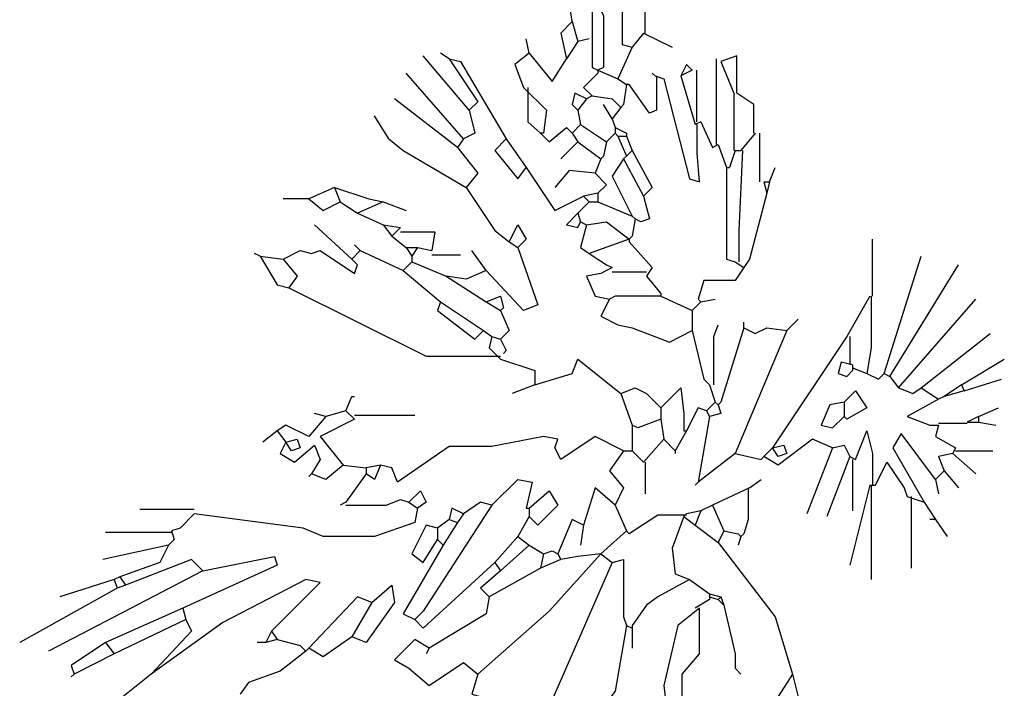
# Model space of a CAD drawing. Units: inches. Extents: x -387 to 25144, y 63 to 5809.
# Drawn here: x 18976 to 19960, y 3248 to 3916 of the extents above; entities that cross this region are included whole.
import ezdxf

# ---------------------------------------------------------------- set-up
doc = ezdxf.new("R2010")
doc.units = ezdxf.units.IN
doc.header["$MEASUREMENT"] = 0
doc.layers.get('0').update_dxf_attribs({"color": 132})
doc.layers.add('CAY', color=72, linetype='Continuous')

# ---------------------------------------------------------------- blocks, each defined once
blk = doc.blocks.new('CAYCANH')
at = {"linetype": 'Continuous'}
for points in [[(105.8, 7420.2), (134.4, 7448.8), (160, 7443.1), (160, 7328.7), (180.1, 7323)], [(205.8, 7351.6), (205.8, 7443.1)], [(60, 7374.5), (54.3, 7414.5)], [(100, 7420.2), (100, 7340.2)], [(105.8, 7420.2), (122.9, 7385.9), (122.9, 7283), (111.5, 7277.3)], [(60, 7374.5), (37.2, 7351.6), (48.6, 7300.2)], [(60, 7374.5), (71.4, 7334.5)], [(-25.8, 7311.6), (-31.5, 7340.2)], [(94.3, 7340.2), (71.4, 7334.5)], [(100, 7340.2), (100, 7283), (111.5, 7277.3)], [(202.9, 7351.6), (180.1, 7323)], [(202.9, 7351.6), (260.1, 7323)], [(71.4, 7334.5), (48.6, 7300.2)], [(180.1, 7323), (151.5, 7260.2)], [(-145.8, 7197.3), (-237.2, 7305.9)], [(-185.8, 7300.2), (-203, 7311.6)], [(-185.8, 7300.2), (-162.9, 7294.5), (-71.4, 7140.1)], [(-185.8, 7300.2), (-128.6, 7214.4), (-145.8, 7197.3)], [(-25.8, 7311.6), (-54.3, 7288.8), (-37.2, 7243)], [(-25.8, 7311.6), (20, 7254.4), (48.6, 7300.2)], [(348.7, 7128.6), (348.7, 7300.2)], [(423, 7151.5), (423, 7208.7), (388.7, 7231.5), (388.7, 7305.9), (357.3, 7294.5), (383, 7231.5), (383, 7117.2)], [(111.5, 7277.3), (111.5, 7271.6)], [(111.5, 7277.3), (151.5, 7260.2)], [(300.1, 7277.3), (288.7, 7288.8), (277.2, 7265.9)], [(300.1, 7277.3), (277.2, 7265.9)], [(308.7, 7277.3), (308.7, 7174.4)], [(-157.2, 7140.1), (-271.5, 7271.6)], [(111.5, 7271.6), (82.9, 7243), (100, 7225.8)], [(151.5, 7260.2), (168.6, 7248.7)], [(228.7, 7265.9), (228.7, 7197.3), (214.4, 7191.6), (174.3, 7248.7), (168.6, 7248.7)], [(225.8, 7265.9), (220.1, 7271.6)], [(225.8, 7265.9), (243, 7260.2), (294.4, 7060.1), (314.4, 7054.3), (310.1, 7111.5), (310.1, 7168.7)], [(277.2, 7265.9), (305.9, 7168.7)], [(-37.2, 7243), (8.6, 7197.3), (2.9, 7151.5), (-2.9, 7151.5)], [(-28.6, 7243), (-28.6, 7174.4), (-2.9, 7151.5)], [(168.6, 7248.7), (162.9, 7208.7), (157.2, 7203)], [(-168.6, 7122.9), (-294.4, 7220.1)], [(88.6, 7220.1), (65.7, 7231.5), (60, 7208.7), (71.4, 7197.3)], [(88.6, 7220.1), (71.4, 7197.3)], [(100, 7225.8), (88.6, 7220.1)], [(100, 7225.8), (140.1, 7220.1), (157.2, 7203)], [(140.1, 7180.1), (122.9, 7208.7)], [(157.2, 7203), (140.1, 7180.1)], [(-305.9, 7140.1), (-334.4, 7185.9)], [(-145.8, 7197.3), (-134.4, 7151.5), (-157.2, 7140.1)], [(71.4, 7197.3), (77.1, 7168.7)], [(140.1, 7180.1), (145.8, 7163)], [(-2.9, 7151.5), (14.3, 7134.4), (48.6, 7163), (60, 7151.5)], [(77.1, 7168.7), (60, 7151.5)], [(77.1, 7168.7), (128.6, 7134.4)], [(145.8, 7163), (168.6, 7151.5), (168.6, 7145.8)], [(145.8, 7163), (145.8, 7151.5)], [(317.3, 7174.4), (305.9, 7168.7)], [(317.3, 7174.4), (340.1, 7122.9), (351.6, 7128.6)], [(-305.9, 7140.1), (-277.3, 7117.2)], [(-305.9, 7140.1), (-277.3, 7117.2)], [(-157.2, 7140.1), (-168.6, 7122.9)], [(-71.4, 7140.1), (-94.3, 7117.2), (-48.6, 7060.1), (-31.5, 7083)], [(-71.4, 7140.1), (-31.5, 7083)], [(60, 7151.5), (71.4, 7134.4)], [(145.8, 7151.5), (128.6, 7134.4)], [(145.8, 7151.5), (151.5, 7145.8)], [(151.5, 7145.8), (168.6, 7145.8)], [(151.5, 7145.8), (168.6, 7105.8)], [(168.6, 7145.8), (180.1, 7117.2)], [(425.9, 7151.5), (397.3, 7117.2)], [(434.5, 7151.5), (434.5, 7054.3)], [(-168.6, 7122.9), (-128.6, 7071.5), (-151.5, 7042.9)], [(71.4, 7134.4), (37.2, 7100.1)], [(71.4, 7134.4), (117.2, 7100.1)], [(128.6, 7134.4), (122.9, 7105.8), (117.2, 7100.1)], [(351.6, 7128.6), (368.7, 7083), (374.4, 7083)], [(-277.3, 7117.2), (-151.5, 7042.9)], [(117.2, 7100.1), (105.8, 7071.5)], [(162.9, 7100.1), (140.1, 7065.8), (180.1, 6985.8)], [(168.6, 7105.8), (162.9, 7100.1)], [(162.9, 7100.1), (202.9, 7025.8)], [(180.1, 7117.2), (168.6, 7105.8)], [(180.1, 7117.2), (220.1, 7042.9), (202.9, 7025.8)], [(385.9, 7117.2), (374.4, 7083)], [(385.9, 7117.2), (397.3, 7117.2)], [(400.2, 7117.2), (393, 6957.2), (393, 6894.3)], [(-31.5, 7083), (25.7, 6997.2), (82.9, 7025.8)], [(368.7, 7083), (368.7, 6900), (385.9, 6894.3)], [(454.4, 7054.3), (465.9, 7083)], [(105.8, 7071.5), (54.3, 7077.2), (25.7, 7042.9)], [(105.8, 7071.5), (128.6, 7048.6), (111.5, 7031.5)], [(-414.5, 7042.9), (-465.9, 7020)], [(-414.5, 7042.9), (-345.8, 7020), (-317.3, 7014.3)], [(-414.5, 7042.9), (-403.1, 7014.3)], [(-151.5, 7042.9), (-94.3, 6957.2), (-65.7, 6934.3)], [(443, 7054.3), (454.4, 7054.3)], [(443, 7054.3), (448.7, 7031.5)], [(454.4, 7054.3), (448.7, 7031.5)], [(111.5, 7031.5), (82.9, 7025.8)], [(82.9, 7025.8), (94.3, 7014.3)], [(111.5, 7031.5), (111.5, 7014.3)], [(202.9, 7025.8), (214.4, 6980.1), (197.2, 6974.3), (185.8, 6980.1)], [(448.7, 7031.5), (414.5, 6900), (403, 6882.9)], [(-465.9, 7020), (-517.4, 7020)], [(-465.9, 7020), (-437.3, 6997.2), (-403.1, 7014.3)], [(-403.1, 7014.3), (-368.7, 6991.5)], [(-317.3, 7014.3), (-368.7, 6991.5)], [(-317.3, 7014.3), (-271.5, 6997.2)], [(94.3, 7014.3), (71.4, 6991.5)], [(94.3, 7014.3), (111.5, 7014.3)], [(111.5, 7014.3), (180.1, 6985.8)], [(-368.7, 6991.5), (-317.3, 6968.6)], [(71.4, 6991.5), (48.6, 6968.6), (71.4, 6962.9), (77.1, 6974.3)], [(71.4, 6991.5), (77.1, 6974.3)], [(180.1, 6985.8), (185.8, 6980.1)], [(-380.2, 6900), (-454.5, 6968.6)], [(-317.3, 6968.6), (-283, 6962.9)], [(-317.3, 6968.6), (-300.1, 6945.7)], [(-283, 6962.9), (-300.1, 6945.7)], [(-65.7, 6934.3), (-48.6, 6968.6), (-31.5, 6940), (-48.6, 6922.9)], [(77.1, 6974.3), (88.6, 6968.6)], [(88.6, 6968.6), (77.1, 6922.9), (94.3, 6911.4)], [(88.6, 6968.6), (128.6, 6974.3), (174.3, 6940)], [(185.8, 6980.1), (180.1, 6945.7), (174.3, 6940)], [(-300.1, 6945.7), (-271.5, 6922.9)], [(-283, 6954.3), (-214.4, 6954.3), (-220.1, 6917.2)], [(-363, 6917.2), (-374.4, 6928.6)], [(-271.5, 6922.9), (-248.7, 6922.9)], [(-271.5, 6922.9), (-260.1, 6905.7)], [(-248.7, 6922.9), (-260.1, 6905.7)], [(-248.7, 6922.9), (-220.1, 6917.2)], [(-48.6, 6922.9), (-8.6, 6808.6), (-37.2, 6797.1), (-111.5, 6877.1)], [(-65.7, 6934.3), (-48.6, 6922.9)], [(174.3, 6940), (94.3, 6911.4)], [(174.3, 6940), (174.3, 6934.3)], [(174.3, 6934.3), (220.1, 6882.9), (208.7, 6865.7)], [(660.3, 6825.7), (660.3, 6940)], [(-563.1, 6905.7), (-574.5, 6911.4)], [(-563.1, 6905.7), (-517.4, 6900)], [(-563.1, 6905.7), (-528.8, 6848.5), (-505.9, 6842.8)], [(-517.4, 6900), (-483.1, 6917.2), (-460.2, 6911.4), (-443, 6917.2), (-374.4, 6871.4), (-368.7, 6888.6), (-380.2, 6900)], [(-363, 6917.2), (-380.2, 6900)], [(-363, 6917.2), (-277.3, 6877.1)], [(-260.1, 6905.7), (-260.1, 6894.3)], [(-220.1, 6908.6), (-162.9, 6908.6)], [(-111.5, 6877.1), (-140.1, 6917.2)], [(94.3, 6911.4), (128.6, 6888.6), (140.1, 6882.9)], [(683.1, 6671.3), (757.4, 6905.7)], [(-517.4, 6900), (-488.8, 6865.7), (-505.9, 6842.8)], [(-260.1, 6894.3), (-277.3, 6877.1)], [(-260.1, 6894.3), (-191.5, 6865.7)], [(140.1, 6882.9), (117.2, 6871.4), (88.6, 6865.7), (105.8, 6825.7), (134.4, 6820)], [(403, 6882.9), (385.9, 6857.1), (323, 6857.1), (311.6, 6820), (317.3, 6814.3)], [(385.9, 6894.3), (403, 6882.9)], [(694.6, 6665.6), (831.7, 6888.6)], [(-277.3, 6877.1), (-203, 6814.3)], [(-111.5, 6877.1), (-151.5, 6860), (-191.5, 6865.7)], [(-191.5, 6865.7), (-111.5, 6814.3)], [(140.1, 6874.3), (208.7, 6874.3)], [(208.7, 6865.7), (237.2, 6831.4), (237.2, 6825.7)], [(-505.9, 6842.8), (-231.5, 6705.7), (-82.9, 6705.7)], [(-111.5, 6814.3), (-82.9, 6825.7), (-77.2, 6802.8), (-82.9, 6797.1)], [(237.2, 6825.7), (145.8, 6825.7), (134.4, 6820)], [(237.2, 6825.7), (300.1, 6797.1)], [(654.5, 6825.7), (608.8, 6745.6)], [(657.4, 6825.7), (657.4, 6722.8), (648.8, 6671.3)], [(-203, 6814.3), (-208.7, 6797.1), (-134.4, 6739.9), (-117.2, 6757.1)], [(-203, 6814.3), (-117.2, 6757.1)], [(-111.5, 6814.3), (-82.9, 6797.1)], [(134.4, 6820), (117.2, 6785.7), (151.5, 6768.5), (180.1, 6762.8), (254.4, 6734.2), (300.1, 6757.1)], [(317.3, 6814.3), (300.1, 6797.1)], [(317.3, 6814.3), (345.8, 6820)], [(711.7, 6642.7), (866.1, 6820)], [(-82.9, 6797.1), (-65.7, 6757.1), (-82.9, 6739.9)], [(300.1, 6797.1), (300.1, 6757.1)], [(343, 6648.5), (343, 6745.6), (351.6, 6768.5)], [(403, 6762.8), (403, 6774.2)], [(488.8, 6757.1), (511.7, 6780)], [(-117.2, 6757.1), (-100.1, 6745.6)], [(-100.1, 6745.6), (-105.8, 6722.8), (-82.9, 6699.9)], [(-100.1, 6745.6), (-82.9, 6739.9)], [(300.1, 6757.1), (323, 6659.9), (334.4, 6648.5)], [(403, 6762.8), (357.3, 6614.2), (351.6, 6608.5)], [(488.8, 6757.1), (385.9, 6511.3)], [(403, 6762.8), (425.9, 6751.3), (448.7, 6762.8), (488.8, 6757.1)], [(608.8, 6745.6), (460.2, 6522.7)], [(614.5, 6745.6), (614.5, 6688.5)], [(757.4, 6642.7), (894.7, 6751.3)], [(-82.9, 6739.9), (-71.4, 6717.1), (-77.2, 6711.4)], [(-82.9, 6699.9), (-14.3, 6677.1), (-14.3, 6648.5)], [(-14.3, 6648.5), (60, 6671.3), (71.4, 6699.9), (157.2, 6631.3)], [(620.3, 6688.5), (597.4, 6694.2), (591.7, 6671.3), (608.8, 6665.6), (620.3, 6677.1)], [(620.3, 6688.5), (620.3, 6682.8)], [(837.5, 6648.5), (923.2, 6699.9)], [(620.3, 6682.8), (620.3, 6677.1)], [(620.3, 6682.8), (648.8, 6671.3)], [(648.8, 6671.3), (671.7, 6659.9), (683.1, 6671.3)], [(683.1, 6671.3), (694.6, 6665.6)], [(-14.3, 6648.5), (-60, 6631.3)], [(334.4, 6648.5), (345.8, 6614.2)], [(694.6, 6665.6), (711.7, 6642.7)], [(837.5, 6648.5), (803.2, 6625.6)], [(837.5, 6648.5), (843.2, 6637)], [(843.2, 6637), (917.5, 6659.9)], [(157.2, 6631.3), (185.8, 6642.7), (208.7, 6631.3), (237.2, 6602.8)], [(157.2, 6631.3), (180.1, 6568.4)], [(237.2, 6602.8), (277.2, 6642.7), (283, 6591.3), (283, 6557), (288.7, 6557)], [(603.1, 6614.2), (626, 6637), (648.8, 6602.8), (608.8, 6579.9), (603.1, 6585.6)], [(711.7, 6642.7), (740.3, 6631.3), (757.4, 6642.7)], [(757.4, 6642.7), (791.8, 6619.9)], [(843.2, 6637), (803.2, 6625.6)], [(-391.6, 6597), (-380.2, 6625.6), (-374.4, 6625.6)], [(345.8, 6614.2), (328.7, 6597)], [(351.6, 6608.5), (357.3, 6591.3), (334.4, 6585.6)], [(345.8, 6614.2), (351.6, 6608.5)], [(603.1, 6614.2), (574.5, 6608.5), (557.4, 6568.4), (580.2, 6562.7), (603.1, 6585.6)], [(603.1, 6614.2), (603.1, 6585.6)], [(791.8, 6619.9), (728.9, 6585.6), (774.6, 6568.4), (791.8, 6568.4)], [(803.2, 6625.6), (791.8, 6619.9)], [(-431.6, 6585.6), (-454.5, 6591.3)], [(-391.6, 6597), (-431.6, 6585.6)], [(-391.6, 6597), (-374.4, 6579.9)], [(-374.4, 6588.4), (-254.4, 6588.4)], [(237.2, 6602.8), (237.2, 6579.9)], [(328.7, 6597), (311.6, 6602.8), (288.7, 6557)], [(328.7, 6597), (334.4, 6585.6)], [(871.8, 6585.6), (911.8, 6602.8)], [(-431.6, 6585.6), (-465.9, 6545.6), (-511.7, 6568.4), (-528.8, 6557)], [(-374.4, 6579.9), (-443, 6545.6), (-397.3, 6488.4)], [(237.2, 6579.9), (191.5, 6562.7), (180.1, 6568.4)], [(180.1, 6568.4), (180.1, 6517)], [(237.2, 6579.9), (243, 6539.9)], [(334.4, 6585.6), (311.6, 6454.1)], [(791.8, 6568.4), (786.1, 6545.6), (826, 6522.7)], [(848.9, 6571.3), (791.8, 6571.3)], [(871.8, 6585.6), (848.9, 6574.1)], [(848.9, 6574.1), (871.8, 6574.1)], [(871.8, 6585.6), (871.8, 6574.1)], [(871.8, 6574.1), (906.1, 6568.4)], [(-528.8, 6557), (-557.4, 6534.1)], [(-528.8, 6557), (-511.7, 6534.1)], [(288.7, 6557), (265.8, 6517)], [(626, 6499.8), (648.8, 6557), (660.3, 6511.3), (660.3, 6448.4)], [(786.1, 6459.8), (717.4, 6551.3), (700.3, 6522.7), (763.2, 6414.1)], [(-511.7, 6534.1), (-523.1, 6511.3), (-494.5, 6494.1), (-454.5, 6528.4), (-443, 6499.8), (-460.2, 6471.2)], [(-511.7, 6534.1), (-488.8, 6539.9), (-483.1, 6522.7), (-500.2, 6517), (-511.7, 6534.1)], [(162.9, 6517), (105.8, 6545.6), (37.2, 6499.8), (25.7, 6522.7), (31.5, 6539.9), (2.9, 6545.6), (-100.1, 6525.6), (-185.8, 6525.6), (-288.7, 6454.1), (-300.1, 6482.7), (-323, 6488.4)], [(243, 6539.9), (202.9, 6494.1)], [(243, 6539.9), (265.8, 6517)], [(580.2, 6522.7), (540.2, 6539.9), (471.6, 6488.4), (443, 6505.6)], [(162.9, 6517), (134.4, 6477), (162.9, 6442.7), (145.8, 6408.4)], [(162.9, 6517), (180.1, 6517)], [(180.1, 6517), (202.9, 6494.1)], [(265.8, 6517), (265.8, 6511.3)], [(385.9, 6511.3), (311.6, 6454.1)], [(385.9, 6511.3), (437.3, 6499.8), (443, 6505.6)], [(460.2, 6522.7), (443, 6505.6)], [(460.2, 6522.7), (483.1, 6528.4), (488.8, 6511.3), (471.6, 6505.6), (460.2, 6522.7)], [(580.2, 6522.7), (528.8, 6391.2)], [(580.2, 6522.7), (603.1, 6528.4), (614.5, 6505.6)], [(820.3, 6511.3), (791.8, 6505.6), (803.2, 6477)], [(826, 6522.7), (820.3, 6511.3)], [(820.3, 6511.3), (866.1, 6471.2)], [(826, 6517), (900.4, 6517)], [(205.8, 6494.1), (205.8, 6431.2)], [(614.5, 6505.6), (568.8, 6385.5)], [(614.5, 6505.6), (626, 6499.8)], [(620.3, 6499.8), (620.3, 6396.9)], [(666, 6448.4), (688.9, 6494.1), (723.1, 6442.7), (728.9, 6425.5)], [(-460.2, 6471.2), (-465.9, 6465.5)], [(-397.3, 6488.4), (-431.6, 6459.8), (-460.2, 6471.2)], [(-397.3, 6488.4), (-351.6, 6482.7)], [(-351.6, 6471.2), (-391.6, 6414.1)], [(-323, 6488.4), (-351.6, 6482.7)], [(-323, 6488.4), (-334.4, 6459.8), (-351.6, 6471.2)], [(-351.6, 6482.7), (-351.6, 6471.2)], [(803.2, 6477), (786.1, 6459.8)], [(803.2, 6477), (831.7, 6442.7)], [(-100.1, 6408.4), (-48.6, 6459.8), (-20, 6454.1), (-31.5, 6402.7), (-25.8, 6402.7)], [(311.6, 6454.1), (305.9, 6448.4)], [(414.5, 6442.7), (437.3, 6459.8)], [(786.1, 6459.8), (791.8, 6431.2)], [(-265.8, 6414.1), (-243, 6437), (-231.5, 6414.1), (-248.7, 6402.7)], [(-25.8, 6402.7), (14.3, 6437), (31.5, 6408.4), (-8.6, 6368.3), (-25.8, 6385.5)], [(145.8, 6408.4), (105.8, 6442.7), (82.9, 6368.3)], [(414.5, 6442.7), (340.1, 6408.4)], [(411.6, 6442.7), (411.6, 6379.8), (403, 6351.2), (397.3, 6345.5)], [(654.5, 6448.4), (614.5, 6288.3)], [(654.5, 6448.4), (666, 6448.4)], [(657.4, 6448.4), (657.4, 6259.7)], [(-391.6, 6414.1), (-403.1, 6408.4)], [(-391.6, 6408.4), (-311.6, 6408.4), (-283, 6419.8), (-265.8, 6414.1)], [(-265.8, 6414.1), (-248.7, 6402.7)], [(-100.1, 6408.4), (-122.9, 6414.1), (-157.2, 6391.2)], [(728.9, 6425.5), (763.2, 6414.1)], [(737.4, 6425.5), (737.4, 6282.6)], [(763.2, 6414.1), (786.1, 6379.8)], [(-694.6, 6399.8), (-803.2, 6399.8)], [(-248.7, 6402.7), (-254.4, 6374), (-334.4, 6345.5), (-437.3, 6345.5), (-477.4, 6362.6), (-694.6, 6391.2)], [(-100.1, 6408.4), (-237.2, 6196.8), (-254.4, 6179.7)], [(-157.2, 6391.2), (-180.1, 6402.7), (-185.8, 6379.8)], [(-25.8, 6402.7), (-25.8, 6385.5)], [(145.8, 6408.4), (168.6, 6356.9)], [(317.3, 6396.9), (288.7, 6391.2)], [(317.3, 6396.9), (305.9, 6368.3)], [(340.1, 6408.4), (317.3, 6396.9)], [(340.1, 6408.4), (363, 6356.9)], [(-694.6, 6391.2), (-723.1, 6362.6), (-740.3, 6356.9)], [(-185.8, 6379.8), (-208.7, 6362.6)], [(-168.6, 6374), (-197.2, 6328.4)], [(-185.8, 6379.8), (-168.6, 6374)], [(-157.2, 6391.2), (-168.6, 6374)], [(-25.8, 6385.5), (-48.6, 6345.5)], [(82.9, 6368.3), (60, 6379.8), (31.5, 6311.2)], [(288.7, 6388.4), (231.5, 6388.4), (174.3, 6351.2), (168.6, 6356.9)], [(283, 6385.5), (260.1, 6322.6), (265.8, 6271.1), (294.4, 6259.7)], [(288.7, 6391.2), (283, 6385.5)], [(283, 6385.5), (305.9, 6368.3)], [(786.1, 6379.8), (774.6, 6379.8)], [(786.1, 6379.8), (808.9, 6345.5)], [(-740.3, 6354.1), (-871.8, 6354.1)], [(-740.3, 6356.9), (-734.6, 6339.8), (-746, 6328.4)], [(-208.7, 6362.6), (-231.5, 6368.3), (-260.1, 6311.2), (-237.2, 6294), (-208.7, 6339.8)], [(-208.7, 6362.6), (-208.7, 6339.8)], [(82.9, 6368.3), (77.1, 6328.4)], [(168.6, 6356.9), (117.2, 6311.2)], [(305.9, 6368.3), (351.6, 6334.1)], [(363, 6356.9), (351.6, 6334.1)], [(363, 6356.9), (391.6, 6351.2), (397.3, 6345.5)], [(-208.7, 6339.8), (-197.2, 6328.4)], [(-48.6, 6345.5), (-94.3, 6294)], [(-48.6, 6345.5), (-25.8, 6328.4)], [(351.6, 6334.1), (465.9, 6185.4), (500.2, 6071.1)], [(397.3, 6345.5), (391.6, 6328.4)], [(-746, 6328.4), (-877.5, 6299.8)], [(-746, 6328.4), (-763.2, 6294), (-843.2, 6265.4)], [(-197.2, 6328.4), (-277.3, 6191.1), (-254.4, 6179.7)], [(-25.8, 6328.4), (-82.9, 6276.9)], [(-25.8, 6328.4), (2.9, 6311.2)], [(2.9, 6311.2), (20, 6316.9), (31.5, 6311.2)], [(-677.4, 6276.9), (-700.3, 6299.8), (-831.8, 6248.3)], [(-677.4, 6276.9), (-534.5, 6305.5), (-528.8, 6288.3), (-717.4, 6202.6)], [(-94.3, 6294), (-237.2, 6162.5), (-254.4, 6179.7)], [(117.2, 6311.2), (14.3, 6196.8), (-128.6, 6071.1)], [(-94.3, 6294), (-82.9, 6276.9)], [(2.9, 6311.2), (-2.9, 6282.6)], [(37.2, 6299.8), (-2.9, 6282.6)], [(140.1, 6294), (20, 6019.6)], [(31.5, 6311.2), (37.2, 6299.8)], [(117.2, 6311.2), (71.4, 6305.5), (37.2, 6299.8)], [(117.2, 6311.2), (140.1, 6294)], [(140.1, 6294), (162.9, 6299.8), (162.9, 6185.4), (168.6, 6168.3)], [(-677.4, 6276.9), (-986.1, 6116.8)], [(-82.9, 6276.9), (-122.9, 6242.6), (-105.8, 6225.5)], [(-2.9, 6282.6), (-105.8, 6225.5)], [(-854.6, 6259.7), (-963.3, 6225.5)], [(-843.2, 6265.4), (-854.6, 6259.7)], [(-854.6, 6259.7), (-848.9, 6242.6)], [(-843.2, 6265.4), (-831.8, 6248.3)], [(-540.2, 6156.8), (-443, 6254), (-471.6, 6259.7), (-637.4, 6174), (-780.4, 6071.1)], [(294.4, 6259.7), (231.5, 6225.5), (208.7, 6208.3), (180.1, 6168.3), (180.1, 6162.5)], [(294.4, 6259.7), (334.4, 6231.2)], [(-848.9, 6242.6), (-1043.3, 6134)], [(-831.8, 6248.3), (-848.9, 6242.6)], [(-340.1, 6214), (-300.1, 6248.3), (-294.4, 6214), (-351.6, 6134), (-380.2, 6145.4)], [(-340.1, 6214), (-368.7, 6225.5), (-465.9, 6122.6)], [(-105.8, 6225.5), (-111.5, 6191.1), (-225.8, 6122.6)], [(334.4, 6219.7), (305.9, 6202.6)], [(334.4, 6231.2), (357.3, 6225.5)], [(334.4, 6231.2), (334.4, 6225.5)], [(334.4, 6225.5), (334.4, 6219.7)], [(334.4, 6225.5), (351.6, 6219.7)], [(357.3, 6225.5), (351.6, 6219.7)], [(351.6, 6219.7), (363, 6208.3)], [(357.3, 6225.5), (363, 6208.3)], [(-717.4, 6202.6), (-871.8, 6134)], [(-717.4, 6202.6), (-711.7, 6179.7)], [(-340.1, 6214), (-380.2, 6145.4)], [(314.4, 6202.6), (271.5, 6168.3), (243, 6048.2), (248.7, 6002.5), (243, 5951.1), (280.1, 5973.9), (280.1, 6071.1), (314.4, 6111.1), (314.4, 6202.6)], [(363, 6208.3), (385.9, 6111.1)], [(-711.7, 6179.7), (-854.6, 6111.1)], [(-711.7, 6179.7), (-700.3, 6156.8), (-780.4, 6071.1)], [(-540.2, 6156.8), (-551.6, 6134)], [(-540.2, 6156.8), (-528.8, 6139.7)], [(168.6, 6168.3), (145.8, 6036.8), (128.6, 6013.9)], [(168.6, 6168.3), (180.1, 6162.5)], [(180.1, 6162.5), (180.1, 6122.6)], [(-528.8, 6139.7), (-551.6, 6134)], [(-528.8, 6139.7), (-483.1, 6128.3), (-471.6, 6116.8)], [(-380.2, 6145.4), (-437.3, 6105.4), (-465.9, 6122.6)], [(-225.8, 6122.6), (-254.4, 6139.7), (-294.4, 6099.7), (-265.8, 6082.5), (-225.8, 6048.2), (-157.2, 6093.9), (-128.6, 6071.1)], [(-871.8, 6134), (-940.4, 6088.2), (-934.7, 6071.1)], [(-871.8, 6134), (-854.6, 6111.1)], [(-471.6, 6116.8), (-523.1, 6076.8), (-586, 6053.9), (-603.1, 6031.1)], [(-551.6, 6134), (-568.8, 6134)], [(-465.9, 6122.6), (-471.6, 6116.8)], [(-225.8, 6122.6), (-231.5, 6111.1)], [(-854.6, 6111.1), (-934.7, 6071.1)], [(385.9, 6111.1), (385.9, 6082.5)], [(385.9, 6111.1), (385.9, 6082.5)], [(385.9, 6082.5), (397.3, 6071.1)], [(-934.7, 6071.1), (-940.4, 6065.4)], [(-780.4, 6071.1), (-837.5, 6025.4)], [(-128.6, 6071.1), (-140.1, 6031.1), (-100.1, 6019.6), (-88.6, 6025.4)], [(500.2, 6071.1), (448.7, 5991), (477.3, 5956.8)], [(500.2, 6071.1), (511.7, 6025.4), (608.8, 5842.4), (637.4, 5773.8)]]:
    blk.add_lwpolyline(points, dxfattribs=at)

msp = doc.modelspace()

# ---------------------------------------------------------------- block references
at = {"layer": 'CAY', "linetype": 'ByBlock', "ltscale": 50, "xscale": 0.5, "yscale": 0.5, "zscale": 0.5}
msp.add_blockref('CAYCANH', (19497.97, 226.58), dxfattribs=at)

doc.saveas('drawing.dxf')
